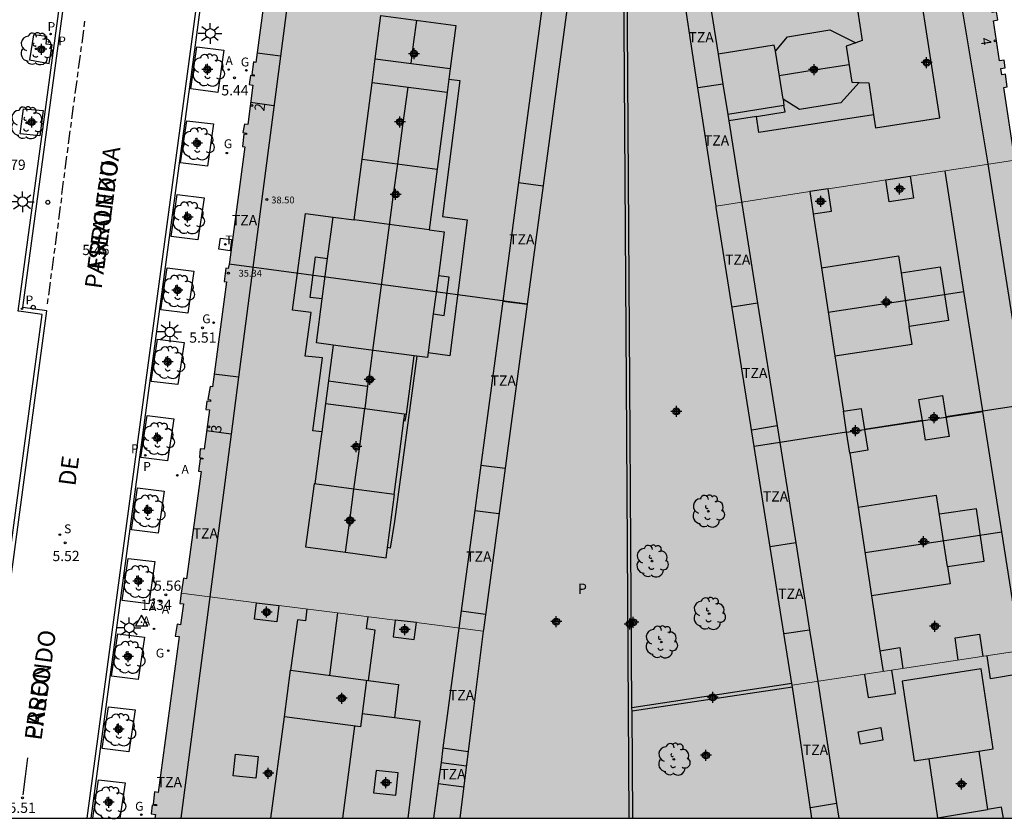
# Model space of a CAD drawing. Units: metres. Extents: x 582394 to 582745, y 4795790 to 4796041.
# Drawn here: x 582610 to 582682, y 4795790 to 4795849 of the extents above; entities that cross this region are included whole.
import ezdxf
from ezdxf.enums import TextEntityAlignment as Align

# ---------------------------------------------------------------- set-up
doc = ezdxf.new("R2010")
doc.units = ezdxf.units.M
doc.header["$MEASUREMENT"] = 0
for name, color, linetype in [('010106', 9, 'Continuous'), ('020204', 9, 'Continuous'), ('020308', 9, 'Continuous'), ('030201', 9, 'Continuous'), ('030301', 9, 'Continuous'), ('060108', 9, 'Continuous'), ('060113', 4, 'Continuous'), ('070105', 6, 'Continuous'), ('080109', 9, 'Continuous'), ('080110', 9, 'Continuous'), ('080119', 7, 'Continuous'), ('080201', 9, 'Continuous'), ('080202', 9, 'Continuous'), ('080303', 9, 'Continuous'), ('080306', 9, 'Continuous'), ('080308', 9, 'Continuous'), ('080310', 9, 'Continuous'), ('080311', 9, 'Continuous'), ('080312', 8, 'Continuous'), ('100101', 9, 'Continuous'), ('100202', 3, 'Continuous'), ('200205', 4, 'Continuous'), ('200305', 4, 'Continuous'), ('210203', 4, 'Continuous'), ('210204', 9, 'Continuous'), ('210205', 4, 'Continuous'), ('210303', 4, 'Continuous'), ('210304', 9, 'Continuous'), ('210305', 4, 'Continuous'), ('230204', 9, 'Continuous'), ('230304', 9, 'Continuous'), ('240205', 1, 'Continuous'), ('240305', 1, 'Continuous'), ('250206', 9, 'Continuous'), ('260101', 9, 'Continuous'), ('260202', 9, 'Continuous'), ('270104', 9, 'Continuous'), ('990501', 21, 'Continuous'), ('990507', 41, 'Continuous'), ('C_Edificios', 5, 'Continuous'), ('Centroides', 1, 'Continuous')]:
    doc.layers.add(name, color=color, linetype=linetype)
for name, color, linetype, lineweight in [('080111', 7, 'Continuous', 30), ('080117', 7, 'Continuous', 20), ('080118', 7, 'Continuous', 30), ('080126', 7, 'Continuous', 30)]:
    doc.layers.add(name, color=color, linetype=linetype, lineweight=lineweight)
doc.styles.add('ARIAL', font='arial.ttf', dxfattribs={"height": 1})
doc.styles.add('ARIALI', font='ariali.ttf', dxfattribs={"height": 1})
doc.styles.add('ROMANS', font='romans__.ttf', dxfattribs={"height": 1})
doc.styles.get("Standard").update_dxf_attribs({"font": 'arial.ttf'})

# ---------------------------------------------------------------- blocks, each defined once
blk = doc.blocks.new('Centroide')
for points in [[(0.402, 0), (-0.402, 0)], [(0, -0.402), (0, 0.402)]]:
    blk.add_lwpolyline(points)
for radius in [0.256, 0.159]:
    blk.add_circle((0, 0), radius)
blk = doc.blocks.new('VERTOP')
blk.add_lwpolyline([(-0.45, -0.26), (0.45, -0.26), (0, 0.52)], close=True)
blk.add_point((0, 0))
blk = doc.blocks.new('ARBOL')
blk.add_circle((0, 0), 0.0587)
for centre, radius, start, end in [((-0.564, 0.381), 0.532, 92.28, 254.58), ((-0.28, 0.855), 0.3, 359.28777, 173.60777), ((0.097, 0.97), 0.21, 23.15651, 160.46651), ((0.438, 0.881), 0.24, 301.57804, 139.32804), ((0.656, 0.288), 0.443, 319.85562, 114.76562), ((-0.091, 0.321), 0.12, 119.14, 310.56), ((0.819, -0.249), 0.383, 235.52754, 62.02753), ((-0.556, -0.339), 0.555, 142.64, 266.54), ((-0.039, -0.384), 0.21, 189.64, 323.88), ((0.299, -0.624), 0.532, 224.67, 0.24), ((-0.301, -0.676), 0.45, 213.78, 295.32)]:
    blk.add_arc(centre, radius, start, end)
blk = doc.blocks.new('ABAS')
blk.add_circle((0, 0), 0.055)
blk = doc.blocks.new('PLUVI3')
blk.add_circle((0, 0), 0.055)
blk = doc.blocks.new('FAROLA')
for p, q in [((0, 0.355), (0, 0.755)), ((-0.355, 0), (-0.895, 0)), ((-0.63, 0.51), (-0.255, 0.245)), ((0.605, 0.49), (0.276, 0.223)), ((0.355, 0), (0.855, 0)), ((-0.65, -0.52), (-0.255, -0.24)), ((0, -0.355), (0, -0.755)), ((0.585, -0.52), (0.256, -0.246))]:
    blk.add_line(p, q)
blk.add_circle((0, 0), 0.355)
blk = doc.blocks.new('COTAPU')
blk.add_circle((0, 0), 0.075)
blk = doc.blocks.new('BloquePortal')
blk.add_circle((0, 0), 0.075)
at = {"flags": 5}
blk.add_attdef('INDICE', text='', height=0.75, dxfattribs=at).set_placement((0, 0), align=Align.MIDDLE_CENTER)
blk = doc.blocks.new('REGAS')
blk.add_circle((0, 0), 0.055)
blk = doc.blocks.new('RETEL')
blk.add_circle((0, 0), 0.055)
blk = doc.blocks.new('PLUVI2')
blk.add_circle((0, 0), 0.055)
blk = doc.blocks.new('HUEPIV')
blk.add_circle((0, 0), 0.145)
blk = doc.blocks.new('SANEA')
blk.add_circle((0, 0), 0.055)
blk = doc.blocks.new('PUNTO')
blk.add_circle((0, 0), 0.075)

msp = doc.modelspace()

# ---------------------------------------------------------------- hatches: boundary and pattern name
at = {"layer": '990501'}
h = msp.add_hatch(color=256, dxfattribs=at)
h.paths.add_polyline_path([(582675.19, 4795837.132), (582673.41, 4795836.862), (582671.93, 4795836.632), (582669.201, 4795836.212), (582667.841, 4795836.002), (582660.991, 4795834.952), (582659.641, 4795843.742), (582658.338, 4795852.302), (582658.301, 4795852.542), (582665.78, 4795853.657), (582669.231, 4795854.171), (582680.171, 4795855.791), (582680.99, 4795850.501), (582681.23, 4795850.531), (582681.36, 4795849.651), (582681.11, 4795849.611), (582681.2, 4795849.101), (582681.52, 4795849.151), (582681.6, 4795848.571), (582681.29, 4795848.511), (582681.74, 4795845.571), (582682.08, 4795845.621), (582682.15, 4795845.051), (582681.84, 4795845.011), (582681.91, 4795844.551), (582682.16, 4795844.591), (582682.3, 4795843.671), (582682.05, 4795843.631), (582682.86, 4795838.301)], flags=0)
h.paths.add_polyline_path([(582669.311, 4795847.831), (582671.221, 4795846.891), (582670.501, 4795846.641), (582670.921, 4795844.002), (582671.451, 4795843.992), (582670.121, 4795842.492), (582667.091, 4795842.002), (582665.891, 4795842.762), (582665.331, 4795846.282), (582666.211, 4795847.322)], flags=0)
h = msp.add_hatch(color=256, dxfattribs=at)
h.paths.add_polyline_path([(582625.36, 4795830.686), (582625.392, 4795830.833), (582626.502, 4795839.293), (582626.342, 4795839.303), (582626.432, 4795840.213), (582626.622, 4795840.183), (582626.642, 4795840.293), (582626.362, 4795840.333), (582626.472, 4795840.933), (582626.722, 4795840.913), (582627.102, 4795843.803), (582626.832, 4795843.833), (582626.922, 4795844.492), (582627.192, 4795844.452), (582627.202, 4795844.552), (582627.022, 4795844.572), (582627.142, 4795845.492), (582627.322, 4795845.462), (582628.352, 4795853.282), (582628.122, 4795853.302), (582628.252, 4795854.282), (582634.412, 4795853.402), (582634.172, 4795851.752), (582635.942, 4795851.502), (582636.172, 4795853.152), (582639.282, 4795852.702), (582642.842, 4795852.202), (582642.642, 4795850.792), (582644.442, 4795850.532), (582644.642, 4795851.932), (582646.78, 4795851.63), (582650.311, 4795851.132), (582647.165, 4795827.762)], flags=0)
h.paths.add_polyline_path([(582635.092, 4795838.372), (582640.581, 4795837.652), (582639.991, 4795833.203), (582634.501, 4795833.933)], flags=0)
h.paths.add_polyline_path([(582636.472, 4795848.882), (582641.952, 4795848.152), (582641.541, 4795845.002), (582641.311, 4795843.262), (582635.832, 4795843.972), (582636.052, 4795845.722)], flags=0)
for points in [[(582667.841, 4795836.002), (582660.991, 4795834.952), (582661.001, 4795834.842), (582663.78, 4795817.366), (582670.541, 4795818.402), (582670.31, 4795819.932), (582671.62, 4795820.132), (582671.86, 4795818.605), (582676.089, 4795819.253), (582675.84, 4795820.802), (582677.57, 4795821.082), (582677.816, 4795819.518), (582685.806, 4795820.742), (582685.66, 4795821.712), (582685.45, 4795821.682), (582684.74, 4795826.262), (582684.95, 4795826.302), (582684.83, 4795827.262), (582684.59, 4795827.222), (582684.57, 4795827.392), (582684.86, 4795827.432), (582684.77, 4795828.032), (582684.47, 4795827.992), (582683.99, 4795831.012), (582684.28, 4795831.052), (582684.21, 4795831.662), (582683.91, 4795831.622), (582683.87, 4795831.802), (582684.1, 4795831.832), (582683.94, 4795832.752), (582683.74, 4795832.722), (582683.02, 4795837.381), (582683.22, 4795837.411), (582683.09, 4795838.341), (582682.86, 4795838.301), (582675.19, 4795837.132), (582675.44, 4795835.532), (582673.65, 4795835.262), (582673.41, 4795836.862), (582671.93, 4795836.632), (582669.201, 4795836.212), (582669.45, 4795834.582), (582668.091, 4795834.372)], [(582666.56, 4795799.893), (582666.541, 4795800.013), (582663.78, 4795817.366), (582670.541, 4795818.402), (582670.77, 4795816.882), (582672.1, 4795817.082), (582671.86, 4795818.605), (582676.089, 4795819.253), (582676.32, 4795817.822), (582678.04, 4795818.092), (582677.816, 4795819.518), (582685.806, 4795820.742), (582685.95, 4795819.792), (582685.74, 4795819.762), (582686.45, 4795815.212), (582686.69, 4795815.252), (582686.81, 4795814.302), (582686.6, 4795814.262), (582686.61, 4795814.102), (582686.91, 4795814.152), (582686.99, 4795813.512), (582686.72, 4795813.472), (582687.179, 4795810.492), (582687.439, 4795810.532), (582687.539, 4795809.932), (582687.269, 4795809.902), (582687.299, 4795809.702), (582687.519, 4795809.722), (582687.659, 4795808.782), (582687.449, 4795808.742), (582688.159, 4795804.162), (582688.339, 4795804.182), (582688.499, 4795803.212), (582677.54, 4795801.553)], [(582668, 4795790.173), (582667.29, 4795795.033), (582666.579, 4795799.763), (582666.56, 4795799.893), (582677.54, 4795801.553), (582688.499, 4795803.212), (582688.669, 4795802.292), (582688.459, 4795802.262), (582689.179, 4795797.572), (582689.399, 4795797.612), (582689.569, 4795796.683), (582689.319, 4795796.643), (582689.349, 4795796.473), (582689.649, 4795796.513), (582689.739, 4795795.903), (582689.449, 4795795.863), (582689.909, 4795792.853), (582690.229, 4795792.903), (582690.319, 4795792.323), (582689.989, 4795792.263), (582690.029, 4795792.093), (582690.279, 4795792.133), (582690.409, 4795791.183), (582690.179, 4795791.153), (582690.329, 4795790.173)]]:
    msp.add_hatch(color=256, dxfattribs=at).paths.add_polyline_path(points, flags=0)
h = msp.add_hatch(color=256, dxfattribs=at)
h.paths.add_polyline_path([(582639.061, 4795804.473), (582637.501, 4795804.663), (582632.901, 4795805.243), (582628.991, 4795805.724), (582627.361, 4795805.934), (582621.861, 4795806.624), (582622.021, 4795807.724), (582622.251, 4795807.684), (582623.311, 4795815.533), (582623.111, 4795815.553), (582623.251, 4795816.453), (582623.431, 4795816.433), (582623.441, 4795816.513), (582623.181, 4795816.553), (582623.251, 4795817.183), (582623.531, 4795817.163), (582623.911, 4795820.043), (582623.661, 4795820.073), (582623.731, 4795820.683), (582623.991, 4795820.643), (582624.001, 4795820.763), (582623.811, 4795820.803), (582623.981, 4795821.743), (582624.141, 4795821.723), (582625.172, 4795829.403), (582624.992, 4795829.423), (582625.112, 4795830.413), (582625.292, 4795830.373), (582625.36, 4795830.686), (582647.165, 4795827.762), (582643.961, 4795803.953), (582643.941, 4795803.853)], flags=0)
h.paths.add_polyline_path([(582632.981, 4795824.783), (582632.421, 4795820.513), (582635.291, 4795820.143), (582638.331, 4795819.723), (582638.891, 4795823.993)], flags=0)
h.paths.add_polyline_path([(582631.571, 4795814.633), (582630.951, 4795810.013), (582633.871, 4795809.623), (582636.851, 4795809.223), (582637.471, 4795813.843), (582634.491, 4795814.243)], flags=0)
h = msp.add_hatch(color=256, dxfattribs=at)
h.paths.add_polyline_path([(582627.361, 4795805.934), (582627.211, 4795804.724), (582628.841, 4795804.534), (582628.991, 4795805.724), (582632.901, 4795805.243), (582637.501, 4795804.663), (582637.361, 4795803.433), (582638.911, 4795803.243), (582639.061, 4795804.473), (582643.941, 4795803.853), (582643.1, 4795797.013), (582642.24, 4795790.174), (582619.921, 4795790.174), (582619.961, 4795790.434), (582619.651, 4795790.494), (582619.721, 4795791.114), (582620.041, 4795791.074), (582620.051, 4795791.164), (582619.801, 4795791.204), (582619.901, 4795792.094), (582620.171, 4795792.054), (582621.701, 4795803.454), (582621.421, 4795803.494), (582621.551, 4795804.364), (582621.811, 4795804.324), (582622.021, 4795805.844), (582621.751, 4795805.884), (582621.861, 4795806.624)], flags=0)
h.paths.add_polyline_path([(582636.111, 4795793.664), (582635.921, 4795792.034), (582637.55, 4795791.854), (582637.74, 4795793.474)], flags=0)
h.paths.add_polyline_path([(582629.861, 4795801.004), (582637.751, 4795799.954), (582637.451, 4795797.514), (582635.091, 4795797.804), (582634.961, 4795796.844), (582629.401, 4795797.584)], flags=0)
at = {"layer": '990507'}
for points in [[(582642.24, 4795790.174), (582668, 4795790.173), (582667.29, 4795795.033), (582666.579, 4795799.763), (582666.56, 4795799.893), (582666.541, 4795800.013), (582663.78, 4795817.366), (582661.001, 4795834.842), (582660.991, 4795834.952), (582659.641, 4795843.742), (582658.338, 4795852.302), (582658.301, 4795852.542), (582658.161, 4795853.432), (582658.021, 4795854.342), (582654.721, 4795853.932), (582650.611, 4795853.362), (582650.461, 4795852.252), (582650.34, 4795851.343), (582650.311, 4795851.132), (582647.165, 4795827.762), (582643.961, 4795803.953), (582643.941, 4795803.853), (582643.1, 4795797.013)], [(582636.472, 4795848.882), (582641.952, 4795848.152), (582641.541, 4795845.002), (582641.311, 4795843.262), (582635.832, 4795843.972), (582636.052, 4795845.722)], [(582669.311, 4795847.831), (582671.221, 4795846.891), (582670.501, 4795846.641), (582670.921, 4795844.002), (582671.451, 4795843.992), (582670.121, 4795842.492), (582667.091, 4795842.002), (582665.891, 4795842.762), (582665.331, 4795846.282), (582666.211, 4795847.322)], [(582635.092, 4795838.372), (582640.581, 4795837.652), (582639.991, 4795833.203), (582634.501, 4795833.933)], [(582673.41, 4795836.862), (582673.65, 4795835.262), (582675.44, 4795835.532), (582675.19, 4795837.132)], [(582667.841, 4795836.002), (582669.201, 4795836.212), (582669.45, 4795834.582), (582668.091, 4795834.372)], [(582632.981, 4795824.783), (582632.421, 4795820.513), (582635.291, 4795820.143), (582638.331, 4795819.723), (582638.891, 4795823.993)], [(582677.57, 4795821.082), (582677.816, 4795819.518), (582678.04, 4795818.092), (582676.32, 4795817.822), (582676.089, 4795819.253), (582675.84, 4795820.802)], [(582671.62, 4795820.132), (582671.86, 4795818.605), (582672.1, 4795817.082), (582670.77, 4795816.882), (582670.541, 4795818.402), (582670.31, 4795819.932)], [(582631.571, 4795814.633), (582630.951, 4795810.013), (582633.871, 4795809.623), (582636.851, 4795809.223), (582637.471, 4795813.843), (582634.491, 4795814.243)], [(582628.991, 4795805.724), (582627.361, 4795805.934), (582627.211, 4795804.724), (582628.841, 4795804.534)], [(582639.061, 4795804.473), (582638.911, 4795803.243), (582637.361, 4795803.433), (582637.501, 4795804.663)], [(582629.861, 4795801.004), (582637.751, 4795799.954), (582637.451, 4795797.514), (582635.091, 4795797.804), (582634.961, 4795796.844), (582629.401, 4795797.584)], [(582636.111, 4795793.664), (582635.921, 4795792.034), (582637.55, 4795791.854), (582637.74, 4795793.474)]]:
    msp.add_hatch(color=256, dxfattribs=at).paths.add_polyline_path(points, flags=0)

# ---------------------------------------------------------------- linework, layer by layer
at = {"layer": '010106', "flags": 128}
msp.add_lwpolyline([(582394.187, 4795790.179), (582744.177, 4795790.172), (582744.183, 4796040.164), (582394.193, 4796040.172)], close=True, dxfattribs=at)
at = {"layer": '060108', "flags": 128}
for points in [[(582626.29, 4795872.399), (582622.862, 4795846.753), (582616.901, 4795802.494), (582615.241, 4795790.174)], [(582604.841, 4795790.175), (582606.932, 4795806.054), (582608.832, 4795805.794), (582611.682, 4795827.013), (582609.962, 4795827.263), (582609.932, 4795827.263), (582615.911, 4795871.544)]]:
    msp.add_lwpolyline(points, dxfattribs=at)
at = {"layer": '060113', "flags": 128}
for points in [[(582614.971, 4795790.174), (582616.621, 4795802.514), (582622.602, 4795846.783), (582626.016, 4795872.645)], [(582605.141, 4795790.175), (582607.192, 4795805.724), (582609.092, 4795805.454), (582612.022, 4795827.293), (582610.272, 4795827.533), (582616.231, 4795871.798)]]:
    msp.add_lwpolyline(points, dxfattribs=at)
at = {"layer": '070105', "flags": 128}
for points in [[(582654.64, 4795790.173), (582654.441, 4795822.013), (582654.241, 4795851.811)], [(582654.839, 4795798.243), (582654.691, 4795822.043), (582654.491, 4795851.841)], [(582666.541, 4795800.013), (582654.839, 4795798.243)], [(582666.579, 4795799.763), (582654.841, 4795797.993)], [(582654.841, 4795797.993), (582654.839, 4795798.243)], [(582654.89, 4795790.173), (582654.841, 4795797.993)]]:
    msp.add_lwpolyline(points, dxfattribs=at)
at = {"layer": '080109', "flags": 128}
for points in [[(582639.082, 4795848.532), (582638.862, 4795846.962), (582638.662, 4795845.392)], [(582670.721, 4795845.282), (582668.171, 4795844.882), (582665.611, 4795844.472)], [(582638.432, 4795843.642), (582638.051, 4795840.842), (582637.681, 4795838.042), (582637.371, 4795835.803), (582637.081, 4795833.553), (582636.471, 4795828.973), (582635.851, 4795824.383), (582635.681, 4795823.073), (582635.491, 4795821.763)], [(582679.132, 4795828.7), (582677.75, 4795837.512)], [(582669.19, 4795827.182), (582674.17, 4795827.932), (582679.132, 4795828.7)], [(582680.506, 4795819.93), (582680.5, 4795819.972), (582679.132, 4795828.7)], [(582633.871, 4795809.623), (582634.191, 4795811.933), (582634.491, 4795814.243), (582634.891, 4795817.183), (582635.291, 4795820.143)], [(582670.54, 4795818.402), (582675.53, 4795819.172), (582680.506, 4795819.93)], [(582680.506, 4795819.93), (582680.52, 4795819.932)], [(582681.897, 4795811.122), (582680.506, 4795819.93)], [(582671.89, 4795809.603), (582676.9, 4795810.362), (582681.897, 4795811.122)], [(582683.269, 4795802.422), (582681.897, 4795811.122)], [(582633.281, 4795805.183), (582632.991, 4795802.914), (582632.711, 4795800.624)], [(582634.541, 4795796.904), (582634.091, 4795793.534), (582633.651, 4795790.174)]]:
    msp.add_lwpolyline(points, dxfattribs=at)
at = {"layer": '080110', "flags": 128}
for points in [[(582633.562, 4795866.222), (582632.462, 4795865.582), (582631.912, 4795865.002), (582631.502, 4795864.162), (582631.302, 4795862.722), (582629.108, 4795845.912)], [(582683.644, 4795820.711), (582680.89, 4795838.182), (582677.991, 4795855.471)], [(582660.071, 4795852.802), (582661.14, 4795846.072)], [(582648.501, 4795851.392), (582646.533, 4795836.663)], [(582672.517, 4795841.621), (582672.661, 4795840.672), (582677.37, 4795841.401), (582675.861, 4795851.181), (582671.161, 4795850.451), (582671.681, 4795847.051), (582671.221, 4795846.891)], [(582665.331, 4795846.282), (582665.251, 4795846.722), (582661.14, 4795846.072)], [(582629.108, 4795845.912), (582626.041, 4795822.422)], [(582629.108, 4795845.912), (582627.412, 4795846.132)], [(582636.052, 4795845.722), (582641.541, 4795845.002)], [(582661.14, 4795846.072), (582661.489, 4795843.872)], [(582635.092, 4795838.372), (582635.832, 4795843.972)], [(582641.431, 4795844.222), (582642.251, 4795844.122), (582640.981, 4795834.182), (582642.781, 4795833.932), (582641.521, 4795824.003), (582639.931, 4795824.213)], [(582661.489, 4795843.872), (582659.671, 4795843.592)], [(582661.489, 4795843.872), (582661.842, 4795841.652)], [(582671.451, 4795843.992), (582672.161, 4795843.972), (582672.517, 4795841.621)], [(582641.311, 4795843.262), (582640.581, 4795837.652)], [(582628.622, 4795842.293), (582626.932, 4795842.513)], [(582665.961, 4795842.302), (582661.842, 4795841.652)], [(582663.94, 4795841.505), (582666.041, 4795841.842), (582665.961, 4795842.302)], [(582665.891, 4795842.762), (582665.961, 4795842.302)], [(582661.842, 4795841.652), (582661.917, 4795841.181)], [(582663.94, 4795841.505), (582661.917, 4795841.181)], [(582672.517, 4795841.621), (582664.121, 4795840.322), (582663.94, 4795841.505)], [(582661.917, 4795841.181), (582664.034, 4795827.853)], [(582646.533, 4795836.663), (582645.376, 4795828.002)], [(582646.533, 4795836.663), (582648.331, 4795836.422)], [(582632.138, 4795818.433), (582631.491, 4795818.513), (582632.201, 4795823.853), (582630.931, 4795823.973), (582631.361, 4795827.153), (582629.991, 4795827.333), (582630.942, 4795834.403), (582632.961, 4795834.133)], [(582668.091, 4795834.372), (582668.696, 4795830.433)], [(582632.561, 4795831.113), (582632.961, 4795834.133)], [(582632.961, 4795834.133), (582634.501, 4795833.933)], [(582639.991, 4795833.203), (582641.101, 4795833.053), (582640.672, 4795829.843)], [(582668.696, 4795830.433), (582674.34, 4795831.302), (582674.532, 4795830.052)], [(582632.168, 4795828.152), (582631.291, 4795828.263), (582631.681, 4795831.223), (582632.561, 4795831.113)], [(582632.168, 4795828.152), (582632.561, 4795831.113)], [(582668.696, 4795830.433), (582669.686, 4795823.993)], [(582674.532, 4795830.052), (582677.39, 4795830.492), (582677.99, 4795826.572), (582675.132, 4795826.144)], [(582674.532, 4795830.052), (582675.132, 4795826.144)], [(582640.298, 4795827.053), (582641.091, 4795826.953), (582641.461, 4795829.743), (582640.672, 4795829.843)], [(582640.672, 4795829.843), (582640.298, 4795827.053)], [(582632.981, 4795824.783), (582631.741, 4795824.933), (582632.168, 4795828.152)], [(582645.376, 4795828.002), (582643.771, 4795815.994)], [(582645.376, 4795828.002), (582647.161, 4795827.763)], [(582664.034, 4795827.853), (582662.171, 4795827.552)], [(582664.034, 4795827.853), (582665.461, 4795818.863)], [(582640.298, 4795827.053), (582639.871, 4795823.863), (582639.101, 4795823.965)], [(582669.686, 4795823.993), (582675.33, 4795824.852), (582675.132, 4795826.144)], [(582675.132, 4795826.144), (582675.12, 4795826.142)], [(582639.101, 4795823.965), (582637.471, 4795811.863), (582637.151, 4795809.933), (582636.951, 4795809.963)], [(582639.101, 4795823.965), (582638.891, 4795823.993)], [(582669.686, 4795823.993), (582670.31, 4795819.932)], [(582626.041, 4795822.422), (582624.251, 4795822.653)], [(582626.041, 4795822.422), (582625.498, 4795818.262)], [(582632.621, 4795822.163), (582635.491, 4795821.763), (582635.291, 4795820.143)], [(582632.421, 4795820.513), (582632.138, 4795818.433)], [(582638.126, 4795819.262), (582637.801, 4795816.803), (582637.401, 4795813.853)], [(582638.191, 4795819.753), (582638.126, 4795819.262)], [(582638.126, 4795819.262), (582638.251, 4795819.243), (582638.331, 4795819.723)], [(582625.498, 4795818.262), (582623.711, 4795818.503)], [(582632.138, 4795818.433), (582632.021, 4795817.573), (582631.621, 4795814.633)], [(582665.461, 4795818.863), (582663.6, 4795818.552)], [(582665.461, 4795818.863), (582665.654, 4795817.653)], [(582625.498, 4795818.262), (582621.831, 4795790.174)], [(582665.654, 4795817.653), (582663.79, 4795817.362)], [(582665.654, 4795817.653), (582666.821, 4795810.303)], [(582670.77, 4795816.882), (582671.381, 4795812.894)], [(582643.771, 4795815.994), (582643.328, 4795812.683)], [(582643.771, 4795815.994), (582645.551, 4795815.763)], [(582677.915, 4795808.572), (582677.12, 4795813.762), (582674.25, 4795813.332), (582671.381, 4795812.894)], [(582643.328, 4795812.683), (582642.346, 4795805.334)], [(582643.328, 4795812.683), (582645.101, 4795812.453)], [(582671.37, 4795812.892), (582671.381, 4795812.894)], [(582671.381, 4795812.894), (582672.372, 4795806.434)], [(582677.915, 4795808.572), (582680.62, 4795808.972), (582680.05, 4795812.802), (582677.34, 4795812.402)], [(582666.821, 4795810.303), (582664.95, 4795810.013)], [(582666.821, 4795810.303), (582667.833, 4795803.933)], [(582677.915, 4795808.572), (582678.11, 4795807.302), (582675.24, 4795806.883), (582672.372, 4795806.434)], [(582672.372, 4795806.434), (582672.36, 4795806.433)], [(582672.372, 4795806.434), (582672.987, 4795802.422)], [(582631.051, 4795805.474), (582630.941, 4795804.594), (582630.351, 4795804.684), (582629.861, 4795801.004)], [(582635.561, 4795800.244), (582636.051, 4795803.933), (582635.421, 4795804.013), (582635.531, 4795804.913)], [(582642.346, 4795805.334), (582641.006, 4795795.303)], [(582642.346, 4795805.334), (582644.111, 4795805.103)], [(582667.833, 4795803.933), (582665.97, 4795803.643)], [(582667.833, 4795803.933), (582668.43, 4795800.173), (582669.814, 4795791.244)], [(582678.719, 4795801.723), (582678.48, 4795803.353), (582680.269, 4795803.623), (582680.519, 4795802.003)], [(582672.987, 4795802.422), (582674.44, 4795802.643), (582674.67, 4795801.123)], [(582672.987, 4795802.422), (582673.22, 4795800.903)], [(582683.239, 4795800.723), (582681.079, 4795800.363), (582680.829, 4795802.053)], [(582680.21, 4795795.08), (582681.279, 4795795.243), (582680.389, 4795801.083), (582674.6, 4795800.203), (582675.489, 4795794.363), (582680.21, 4795795.08)], [(582671.86, 4795800.683), (582672.12, 4795798.993), (582674.12, 4795799.293), (582673.86, 4795800.993)], [(582635.421, 4795800.264), (582635.091, 4795797.804)], [(582628.421, 4795790.174), (582629.401, 4795797.584)], [(582638.45, 4795790.174), (582639.331, 4795797.264), (582637.451, 4795797.514)], [(582671.39, 4795796.493), (582673.04, 4795796.793), (582673.2, 4795795.873), (582671.56, 4795795.573), (582671.39, 4795796.493)], [(582641.006, 4795795.303), (582640.864, 4795794.243)], [(582641.006, 4795795.303), (582642.86, 4795795.054)], [(582627.311, 4795793.104), (582625.661, 4795793.264), (582625.831, 4795794.844), (582627.481, 4795794.684), (582627.311, 4795793.104)], [(582680.21, 4795795.08), (582680.849, 4795790.801)], [(582640.864, 4795794.243), (582640.658, 4795792.704)], [(582640.864, 4795794.243), (582642.73, 4795793.994)], [(582676.549, 4795794.513), (582677.189, 4795790.186)], [(582640.658, 4795792.704), (582640.32, 4795790.174)], [(582640.658, 4795792.704), (582642.53, 4795792.454)], [(582669.814, 4795791.244), (582667.9, 4795790.933)], [(582669.814, 4795791.244), (582669.979, 4795790.173)], [(582682.019, 4795790.173), (582681.869, 4795790.973), (582680.849, 4795790.801)], [(582677.189, 4795790.186), (582680.849, 4795790.801)], [(582677.109, 4795790.173), (582677.189, 4795790.186)]]:
    msp.add_lwpolyline(points, dxfattribs=at)
at = {"layer": '080111', "flags": 128}
for points in [[(582682.86, 4795838.301), (582682.05, 4795843.631), (582682.3, 4795843.671), (582682.16, 4795844.591), (582681.91, 4795844.551), (582681.84, 4795845.011), (582682.15, 4795845.051), (582682.08, 4795845.621), (582681.74, 4795845.571), (582681.29, 4795848.511), (582681.6, 4795848.571), (582681.52, 4795849.151), (582681.2, 4795849.101), (582681.11, 4795849.611), (582681.36, 4795849.651), (582681.23, 4795850.531), (582680.99, 4795850.501), (582680.171, 4795855.791)], [(582628.252, 4795854.282), (582628.122, 4795853.302), (582628.352, 4795853.282), (582627.322, 4795845.462), (582627.142, 4795845.492), (582627.022, 4795844.572), (582627.202, 4795844.552), (582627.192, 4795844.452), (582626.922, 4795844.492), (582626.832, 4795843.833), (582627.102, 4795843.803), (582626.722, 4795840.913), (582626.472, 4795840.933), (582626.362, 4795840.333), (582626.642, 4795840.293), (582626.622, 4795840.183), (582626.432, 4795840.213), (582626.342, 4795839.303), (582626.502, 4795839.293), (582625.392, 4795830.833), (582625.36, 4795830.686)], [(582625.36, 4795830.686), (582625.292, 4795830.373), (582625.112, 4795830.413), (582624.992, 4795829.423), (582625.172, 4795829.403), (582624.141, 4795821.723), (582623.981, 4795821.743), (582623.811, 4795820.803), (582624.001, 4795820.763), (582623.991, 4795820.643), (582623.731, 4795820.683), (582623.661, 4795820.073), (582623.911, 4795820.043), (582623.531, 4795817.163), (582623.251, 4795817.183), (582623.181, 4795816.553), (582623.441, 4795816.513), (582623.431, 4795816.433), (582623.251, 4795816.453), (582623.111, 4795815.553), (582623.311, 4795815.533), (582622.251, 4795807.684), (582622.021, 4795807.724), (582621.861, 4795806.624)], [(582621.861, 4795806.624), (582621.751, 4795805.884), (582622.021, 4795805.844), (582621.811, 4795804.324), (582621.551, 4795804.364), (582621.421, 4795803.494), (582621.701, 4795803.454), (582620.171, 4795792.054), (582619.901, 4795792.094), (582619.801, 4795791.204), (582620.051, 4795791.164), (582620.041, 4795791.074), (582619.721, 4795791.114), (582619.651, 4795790.494), (582619.961, 4795790.434), (582619.921, 4795790.174)]]:
    msp.add_lwpolyline(points, dxfattribs=at)
at = {"layer": '080117', "flags": 128}
for points in [[(582675.19, 4795837.132), (582682.86, 4795838.301)], [(582669.201, 4795836.212), (582671.93, 4795836.632), (582673.41, 4795836.862)], [(582660.991, 4795834.952), (582667.841, 4795836.002)], [(582621.861, 4795806.624), (582627.361, 4795805.934)], [(582628.991, 4795805.724), (582632.901, 4795805.243), (582637.501, 4795804.663)], [(582639.061, 4795804.473), (582643.941, 4795803.853)], [(582688.499, 4795803.212), (582677.54, 4795801.553), (582666.56, 4795799.893)]]:
    msp.add_lwpolyline(points, dxfattribs=at)
at = {"layer": '080118', "flags": 128}
for points in [[(582647.165, 4795827.762), (582625.36, 4795830.686)], [(582685.806, 4795820.742), (582677.816, 4795819.518)], [(582676.089, 4795819.253), (582671.86, 4795818.605)], [(582670.541, 4795818.402), (582663.78, 4795817.366)]]:
    msp.add_lwpolyline(points, dxfattribs=at)
at = {"layer": '080119', "flags": 128}
for points in [[(582636.472, 4795848.882), (582641.952, 4795848.152), (582641.541, 4795845.002), (582641.311, 4795843.262), (582635.832, 4795843.972), (582636.052, 4795845.722), (582636.472, 4795848.882)], [(582669.311, 4795847.831), (582671.221, 4795846.891), (582670.501, 4795846.641), (582670.921, 4795844.002), (582671.451, 4795843.992), (582670.121, 4795842.492), (582667.091, 4795842.002), (582665.891, 4795842.762), (582665.331, 4795846.282), (582666.211, 4795847.322), (582669.311, 4795847.831)], [(582635.092, 4795838.372), (582640.581, 4795837.652), (582639.991, 4795833.203), (582634.501, 4795833.933), (582635.092, 4795838.372)], [(582673.41, 4795836.862), (582675.19, 4795837.132)], [(582675.19, 4795837.132), (582675.44, 4795835.532), (582673.65, 4795835.262), (582673.41, 4795836.862)], [(582669.201, 4795836.212), (582667.841, 4795836.002)], [(582667.841, 4795836.002), (582668.091, 4795834.372), (582669.45, 4795834.582), (582669.201, 4795836.212)], [(582632.981, 4795824.783), (582632.421, 4795820.513), (582635.291, 4795820.143), (582638.331, 4795819.723), (582638.891, 4795823.993), (582632.981, 4795824.783)], [(582676.089, 4795819.253), (582675.84, 4795820.802), (582677.57, 4795821.082)], [(582677.57, 4795821.082), (582677.816, 4795819.518)], [(582670.541, 4795818.402), (582670.31, 4795819.932), (582671.62, 4795820.132)], [(582671.62, 4795820.132), (582671.86, 4795818.605)], [(582677.816, 4795819.518), (582678.04, 4795818.092), (582676.32, 4795817.822), (582676.089, 4795819.253)], [(582671.86, 4795818.605), (582672.1, 4795817.082), (582670.77, 4795816.882), (582670.541, 4795818.402)], [(582631.571, 4795814.633), (582630.951, 4795810.013), (582633.871, 4795809.623), (582636.851, 4795809.223), (582637.471, 4795813.843), (582634.491, 4795814.243), (582631.571, 4795814.633)], [(582628.991, 4795805.724), (582628.841, 4795804.534), (582627.211, 4795804.724), (582627.361, 4795805.934)], [(582627.361, 4795805.934), (582628.991, 4795805.724)], [(582637.501, 4795804.663), (582637.361, 4795803.433), (582638.911, 4795803.243), (582639.061, 4795804.473)], [(582639.061, 4795804.473), (582637.501, 4795804.663)], [(582629.861, 4795801.004), (582637.751, 4795799.954), (582637.451, 4795797.514), (582635.091, 4795797.804), (582634.961, 4795796.844), (582629.401, 4795797.584), (582629.861, 4795801.004)], [(582636.111, 4795793.664), (582635.921, 4795792.034), (582637.55, 4795791.854), (582637.74, 4795793.474), (582636.111, 4795793.664)]]:
    msp.add_lwpolyline(points, dxfattribs=at)
at = {"layer": '080126', "flags": 128}
for points in [[(582660.991, 4795834.952), (582659.641, 4795843.742), (582658.338, 4795852.302)], [(582650.311, 4795851.132), (582647.165, 4795827.762)], [(582663.78, 4795817.366), (582661.001, 4795834.842), (582660.991, 4795834.952)], [(582647.165, 4795827.762), (582643.961, 4795803.953), (582643.941, 4795803.853)], [(582666.541, 4795800.013), (582663.78, 4795817.366)], [(582643.941, 4795803.853), (582643.1, 4795797.013), (582642.24, 4795790.174)], [(582666.56, 4795799.893), (582666.541, 4795800.013)], [(582666.579, 4795799.763), (582666.56, 4795799.893)], [(582668, 4795790.173), (582667.29, 4795795.033), (582666.579, 4795799.763)]]:
    msp.add_lwpolyline(points, dxfattribs=at)
at = {"layer": '100101', "flags": 128}
for points in [[(582612.022, 4795847.344), (582611.052, 4795847.463), (582610.752, 4795845.643), (582612.202, 4795845.373), (582612.412, 4795846.743), (582611.982, 4795846.803), (582612.022, 4795847.344)], [(582623.002, 4795846.593), (582624.972, 4795846.352), (582624.522, 4795843.263), (582622.562, 4795843.513), (582623.002, 4795846.593)], [(582610.072, 4795840.223), (582610.312, 4795842.073), (582611.752, 4795841.933), (582611.502, 4795840.093), (582610.072, 4795840.223)], [(582622.252, 4795841.183), (582624.222, 4795840.953), (582623.772, 4795837.873), (582621.812, 4795838.113), (582622.252, 4795841.183)], [(582621.562, 4795835.793), (582623.522, 4795835.553), (582623.072, 4795832.473), (582621.112, 4795832.713), (582621.562, 4795835.793)], [(582620.822, 4795830.433), (582622.782, 4795830.183), (582622.332, 4795827.113), (582620.362, 4795827.353), (582620.822, 4795830.433)], [(582620.112, 4795825.203), (582622.062, 4795824.963), (582621.612, 4795821.883), (582619.662, 4795822.123), (582620.112, 4795825.203)], [(582619.352, 4795819.623), (582621.312, 4795819.383), (582620.861, 4795816.303), (582618.902, 4795816.543), (582619.352, 4795819.623)], [(582618.661, 4795814.344), (582620.611, 4795814.103), (582620.171, 4795811.014), (582618.211, 4795811.264), (582618.661, 4795814.344)], [(582617.971, 4795809.174), (582619.931, 4795808.934), (582619.481, 4795805.854), (582617.521, 4795806.094), (582617.971, 4795809.174)], [(582617.211, 4795803.644), (582619.161, 4795803.404), (582618.711, 4795800.324), (582616.751, 4795800.554), (582617.211, 4795803.644)], [(582616.521, 4795798.324), (582618.481, 4795798.094), (582618.031, 4795795.014), (582616.071, 4795795.254), (582616.521, 4795798.324)], [(582615.391, 4795790.174), (582615.801, 4795792.974), (582617.751, 4795792.754), (582617.371, 4795790.174)]]:
    msp.add_lwpolyline(points, dxfattribs=at)
at = {"layer": '260101', "flags": 128}
for points in [[(582614.783, 4795848.464), (582614.731, 4795848.071)], [(582614.698, 4795847.825), (582614.57, 4795846.867)], [(582614.537, 4795846.621), (582614.484, 4795846.228)], [(582614.451, 4795845.981), (582614.323, 4795845.024)], [(582614.29, 4795844.777), (582614.237, 4795844.384)], [(582614.204, 4795844.137), (582614.076, 4795843.18)], [(582614.043, 4795842.933), (582613.991, 4795842.54)], [(582613.958, 4795842.293), (582613.83, 4795841.336)], [(582613.797, 4795841.089), (582613.744, 4795840.696)], [(582613.711, 4795840.45), (582613.583, 4795839.492)], [(582613.55, 4795839.245), (582613.498, 4795838.852)], [(582613.465, 4795838.606), (582613.336, 4795837.648)], [(582613.303, 4795837.402), (582613.251, 4795837.009)], [(582613.218, 4795836.762), (582613.09, 4795835.805)], [(582613.002, 4795834.914), (582612.874, 4795833.957)], [(582613.088, 4795835.554), (582613.035, 4795835.161)], [(582612.841, 4795833.71), (582612.788, 4795833.317)], [(582612.755, 4795833.07), (582612.627, 4795832.113)], [(582612.594, 4795831.866), (582612.542, 4795831.473)], [(582612.509, 4795831.227), (582612.381, 4795830.269)], [(582612.348, 4795830.022), (582612.295, 4795829.629)], [(582612.262, 4795829.383), (582612.134, 4795828.425)], [(582612.101, 4795828.179), (582612.048, 4795827.786)], [(582610.281, 4795791.884), (582610.461, 4795793.224), (582610.641, 4795794.584)]]:
    msp.add_lwpolyline(points, dxfattribs=at)
at = {"layer": '270104', "flags": 128}
msp.add_lwpolyline([(582624.612, 4795831.783), (582624.722, 4795832.603), (582625.542, 4795832.493), (582625.432, 4795831.673), (582624.612, 4795831.783)], dxfattribs=at)

# ---------------------------------------------------------------- block references
at = {"layer": '020204', "rotation": 359.9987685839998}
for p in [(582625.752, 4795844.323, 5.44), (582615.672, 4795832.573, 5.46), (582623.412, 4795826.033, 5.51), (582613.362, 4795810.304, 5.52), (582620.731, 4795806.504, 5.56), (582610.241, 4795791.654, 5.51)]:
    msp.add_blockref('COTAPU', p, dxfattribs=at)
at = {"layer": '030201'}
msp.add_blockref('VERTOP', (582618.958, 4795804.498, 5.515), dxfattribs=at)
at = {"layer": '080201', "rotation": 359.9987685839998}
for p in [(582628.122, 4795835.423, 38.5), (582625.302, 4795830.033, 35.34)]:
    msp.add_blockref('PUNTO', p, dxfattribs=at)
at = {"layer": '080202', "rotation": 359.9987685839998}
for p in [(582681.414, 4795847.034), (582627.016, 4795842.312), (582623.881, 4795818.803)]:
    msp.add_blockref('BloquePortal', p, dxfattribs=at)
at = {"layer": '100202', "rotation": 359.9987685839998}
for p in [(582611.242, 4795846.453), (582623.832, 4795844.883), (582610.552, 4795841.033), (582623.082, 4795839.493), (582622.372, 4795834.083), (582621.642, 4795828.723), (582620.922, 4795823.493), (582620.172, 4795817.923), (582619.481, 4795812.634), (582660.42, 4795812.623), (582656.31, 4795808.973), (582618.781, 4795807.464), (582660.49, 4795805.133), (582656.98, 4795803.053), (582618.021, 4795801.934), (582617.341, 4795796.624), (582657.9, 4795794.473), (582616.611, 4795791.284)]:
    msp.add_blockref('ARBOL', p, dxfattribs=at)
at = {"layer": '200205', "rotation": 359.9987685839998}
for p in [(582625.332, 4795844.933, 5.44), (582621.571, 4795815.253, 5.53), (582619.841, 4795806.174, 5.56), (582620.301, 4795806.014, 5.56), (582619.861, 4795804.014, 5.58)]:
    msp.add_blockref('ABAS', p, dxfattribs=at)
at = {"layer": '210203', "rotation": 359.9987685839998}
for p in [(582612.292, 4795847.533, 5.55), (582612.172, 4795846.973, 5.55), (582619.272, 4795817.213, 5.45), (582619.222, 4795816.713, 5.44)]:
    msp.add_blockref('PLUVI2', p, dxfattribs=at)
at = {"layer": '210204', "rotation": 359.9987685839998}
msp.add_blockref('SANEA', (582612.972, 4795810.914, 5.52), dxfattribs=at)
at = {"layer": '210205', "rotation": 359.9987685839998}
msp.add_blockref('PLUVI3', (582610.202, 4795827.433, 5.4), dxfattribs=at)
at = {"layer": '230204', "rotation": 359.9987685839998}
for p in [(582626.622, 4795844.872, 5.47), (582625.192, 4795838.823, 5.47), (582624.222, 4795826.413, 5.51), (582620.901, 4795802.424, 5.61), (582618.931, 4795790.424, 5.64)]:
    msp.add_blockref('REGAS', p, dxfattribs=at)
at = {"layer": '240205', "rotation": 359.9987685839998}
msp.add_blockref('RETEL', (582625.082, 4795832.143, 5.49), dxfattribs=at)
at = {"layer": '250206', "rotation": 359.9987685839998}
for p in [(582623.982, 4795847.572), (582610.242, 4795835.263), (582621.022, 4795825.743), (582618.051, 4795804.094)]:
    msp.add_blockref('FAROLA', p, dxfattribs=at)
at = {"layer": '260202', "rotation": 359.9987685839998}
for p in [(582612.092, 4795835.223), (582611.022, 4795827.543)]:
    msp.add_blockref('HUEPIV', p, dxfattribs=at)
at = {"layer": 'C_Edificios', "rotation": 359.9987685839998}
for p in [(582638.892, 4795846.092), (582676.401, 4795845.441), (582668.161, 4795844.932), (582637.862, 4795841.102), (582674.42, 4795836.202), (582637.541, 4795835.803), (582668.651, 4795835.292), (582673.45, 4795827.922), (582635.651, 4795822.263), (582676.94, 4795819.462), (582671.2, 4795818.512), (582634.661, 4795817.353), (582634.211, 4795811.943), (582676.18, 4795810.392), (582628.101, 4795805.244), (582654.93, 4795804.503), (582638.211, 4795803.963), (582633.601, 4795798.944), (582628.221, 4795793.454), (582636.83, 4795792.764), (582678.949, 4795792.673)]:
    msp.add_blockref('Centroide', p, dxfattribs=at)
at = {"layer": 'Centroides', "rotation": 359.9987685839998}
for p in [(582611.619, 4795846.422), (582638.888, 4795846.091), (582623.765, 4795844.942), (582668.162, 4795844.931), (582610.91, 4795841.093), (582623.015, 4795839.543), (582674.42, 4795836.202), (582637.544, 4795835.803), (582668.648, 4795835.293), (582622.322, 4795834.144), (582621.58, 4795828.785), (582620.862, 4795823.556), (582635.647, 4795822.266), (582658.091, 4795819.927), (582676.943, 4795819.466), (582620.112, 4795817.977), (582671.204, 4795818.516), (582619.419, 4795812.688), (582634.212, 4795811.948), (582618.718, 4795807.519), (582628.102, 4795805.24), (582649.294, 4795804.549), (582654.679, 4795804.369), (582638.211, 4795803.96), (582677.009, 4795804.209), (582617.959, 4795801.99), (582633.602, 4795798.941), (582660.748, 4795799.01), (582617.275, 4795796.682), (582660.246, 4795794.767), (582636.834, 4795792.762), (582616.549, 4795791.333)]:
    msp.add_blockref('Centroide', p, dxfattribs=at)

# ---------------------------------------------------------------- texts
at = {"layer": '020308', "style": 'ARIAL'}
for s, p in [('5.44', (582624.792, 4795843.043)), ('5.79', (582608.482, 4795837.593)), ('5.46', (582614.612, 4795831.363)), ('5.51', (582622.442, 4795824.953)), ('5.52', (582612.432, 4795808.974)), ('5.56', (582619.871, 4795806.804)), ('5.51', (582609.221, 4795790.554))]:
    msp.add_text(s, height=0.75, rotation=359.99877, dxfattribs=at).set_placement(p)
at = {"layer": '030301', "insert": (582618.886, 4795805.17), "char_height": 0.75, "attachment_point": 7, "style": 'ARIAL'}
msp.add_mtext('1234', dxfattribs=at)
at = {"layer": '080303', "style": 'ARIAL'}
for s, p in [('38.50', (582628.442, 4795835.143)), ('35.34', (582626.052, 4795829.783))]:
    msp.add_text(s, height=0.5, rotation=359.99877, dxfattribs=at).set_placement(p)
at = {"layer": '080306', "style": 'ARIALI'}
msp.add_text('ERRONDO                                                                  PASEALEKUA', height=1.25, rotation=82.40961, dxfattribs=at).set_placement((582611.622, 4795795.814))
at = {"layer": '080308', "style": 'ARIALI'}
for s, rotation, p in [('4', 277.99877, (582680.337, 4795847.223)), ('2', 81.99877, (582627.931, 4795841.848)), ('3', 81.99877, (582624.755, 4795818.327))]:
    msp.add_text(s, height=0.75, rotation=rotation, dxfattribs=at).set_placement(p)
at = {"layer": '080310', "style": 'ARIAL'}
msp.add_text('P', height=0.75, rotation=359.99877, dxfattribs=at).set_placement((582650.89, 4795806.573))
at = {"layer": '080311', "style": 'ARIAL'}
for p in [(582658.971, 4795846.922), (582660.101, 4795839.372), (582625.562, 4795833.543), (582645.851, 4795832.142), (582661.651, 4795830.652), (582662.9, 4795822.362), (582644.491, 4795821.803), (582664.42, 4795813.333), (582622.691, 4795810.624), (582642.711, 4795808.933), (582665.54, 4795806.213), (582641.44, 4795798.793), (582667.34, 4795794.793), (582620.061, 4795792.434), (582640.81, 4795793.014)]:
    msp.add_text('TZA', height=0.75, rotation=359.99877, dxfattribs=at).set_placement(p)
at = {"layer": '080312', "style": 'ARIALI'}
msp.add_text('PASEO                                   DE                                    ERRONDO', height=1.25, rotation=82.40961, dxfattribs=at).set_placement((582611.622, 4795795.814))
at = {"layer": '200305', "style": 'ROMANS'}
for p in [(582625.092, 4795845.263), (582621.871, 4795815.363), (582619.491, 4795805.324), (582620.431, 4795805.134), (582619.031, 4795804.284)]:
    msp.add_text('A', height=0.65, rotation=359.99877, dxfattribs=at).set_placement(p)
at = {"layer": '210303', "style": 'ROMANS'}
for p in [(582612.072, 4795847.753), (582612.852, 4795846.703), (582618.182, 4795816.863), (582619.071, 4795815.573)]:
    msp.add_text('P', height=0.65, rotation=359.99877, dxfattribs=at).set_placement(p)
at = {"layer": '210304', "style": 'ROMANS'}
msp.add_text('S', height=0.65, rotation=359.99877, dxfattribs=at).set_placement((582613.282, 4795811.014))
at = {"layer": '210305', "style": 'ROMANS'}
msp.add_text('P', height=0.65, rotation=359.99877, dxfattribs=at).set_placement((582610.462, 4795827.753))
at = {"layer": '230304', "style": 'ROMANS'}
for p in [(582626.212, 4795845.162), (582624.972, 4795839.183), (582623.392, 4795826.373), (582619.991, 4795801.924), (582618.481, 4795790.714)]:
    msp.add_text('G', height=0.65, rotation=359.99877, dxfattribs=at).set_placement(p)
at = {"layer": '240305', "style": 'ROMANS'}
msp.add_text('T', height=0.65, rotation=359.99877, dxfattribs=at).set_placement((582625.082, 4795832.143))

doc.saveas('drawing.dxf')
